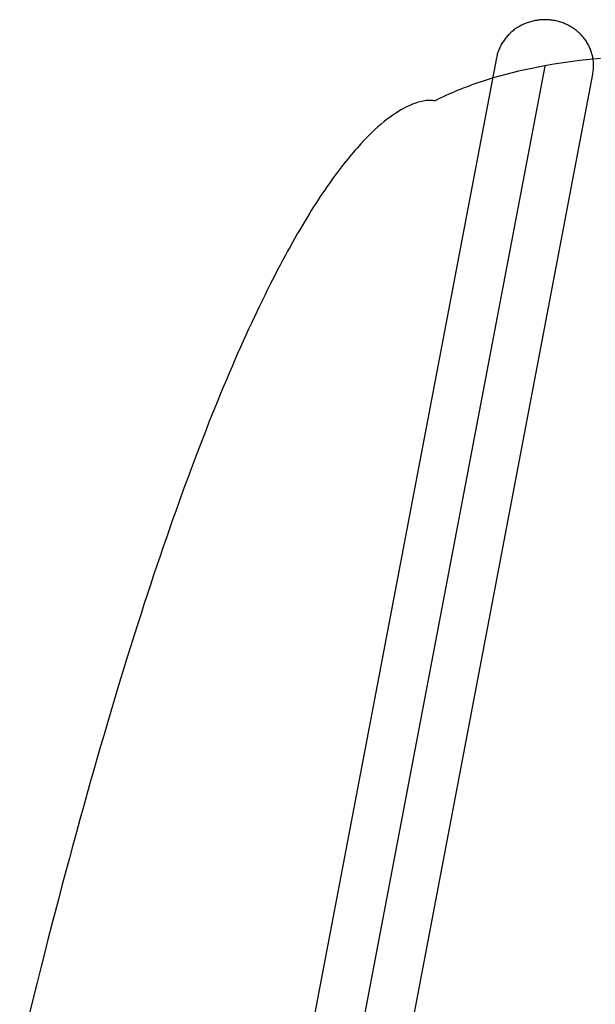
# Model space of a CAD drawing. Extents: x 20 to 2084, y 20 to 2009.
# Drawn here: x 1718 to 1763, y 1931 to 2009 of the extents above; entities that cross this region are included whole.
import ezdxf

# ---------------------------------------------------------------- set-up
doc = ezdxf.new("R2010")
doc.units = 0
doc.layers.get('0').update_dxf_attribs({"color": 3, "linetype": 'CONTINUOUS'})
doc.layers.add('CSLAYER3', color=3, linetype='CONTINUOUS')

# ---------------------------------------------------------------- blocks, each defined once
blk = doc.blocks.new('BLKF015')
at = {"layer": 'CSLAYER3', "color": 7, "linetype": 'CONTINUOUS'}
for p, q in [((1757.122137, 2007.928357), (1757.046464, 2007.877474)), ((1757.199069, 2007.977525), (1757.122137, 2007.928357)), ((1757.277223, 2008.024954), (1757.199069, 2007.977525)), ((1757.356565, 2008.070623), (1757.277223, 2008.024954)), ((1757.43706, 2008.114506), (1757.356565, 2008.070623)), ((1757.518671, 2008.156583), (1757.43706, 2008.114506)), ((1757.601363, 2008.196829), (1757.518671, 2008.156583)), ((1757.685101, 2008.235223), (1757.601363, 2008.196829)), ((1757.769849, 2008.27174), (1757.685101, 2008.235223)), ((1757.855573, 2008.306358), (1757.769849, 2008.27174)), ((1757.942235, 2008.339054), (1757.855573, 2008.306358)), ((1758.029802, 2008.369805), (1757.942235, 2008.339054)), ((1758.118237, 2008.398588), (1758.029802, 2008.369805)), ((1758.207505, 2008.42538), (1758.118237, 2008.398588)), ((1758.297571, 2008.450158), (1758.207505, 2008.42538)), ((1758.388399, 2008.472899), (1758.297571, 2008.450158)), ((1758.479953, 2008.49358), (1758.388399, 2008.472899)), ((1758.572199, 2008.512178), (1758.479953, 2008.49358)), ((1758.6651, 2008.528671), (1758.572199, 2008.512178)), ((1758.758622, 2008.543034), (1758.6651, 2008.528671)), ((1758.852729, 2008.555246), (1758.758622, 2008.543034)), ((1758.947385, 2008.565283), (1758.852729, 2008.555246)), ((1759.042555, 2008.573123), (1758.947385, 2008.565283)), ((1759.138203, 2008.578741), (1759.042555, 2008.573123)), ((1759.234294, 2008.582116), (1759.138203, 2008.578741)), ((1759.330793, 2008.583225), (1759.234294, 2008.582116)), ((1759.427664, 2008.582044), (1759.330793, 2008.583225)), ((1759.524872, 2008.57855), (1759.427664, 2008.582044)), ((1759.622381, 2008.57272), (1759.524872, 2008.57855)), ((1759.720155, 2008.564533), (1759.622381, 2008.57272)), ((1759.81816, 2008.553963), (1759.720155, 2008.564533)), ((1759.91636, 2008.54099), (1759.81816, 2008.553963)), ((1760.014719, 2008.525588), (1759.91636, 2008.54099)), ((1760.113589, 2008.50783), (1760.014719, 2008.525588)), ((1760.211349, 2008.487831), (1760.113589, 2008.50783)), ((1760.307974, 2008.465625), (1760.211349, 2008.487831)), ((1760.403441, 2008.441247), (1760.307974, 2008.465625)), ((1760.497726, 2008.41473), (1760.403441, 2008.441247)), ((1760.590806, 2008.386107), (1760.497726, 2008.41473)), ((1760.682657, 2008.355412), (1760.590806, 2008.386107)), ((1760.773255, 2008.32268), (1760.682657, 2008.355412)), ((1760.862577, 2008.287943), (1760.773255, 2008.32268)), ((1760.950598, 2008.251235), (1760.862577, 2008.287943)), ((1761.037297, 2008.21259), (1760.950598, 2008.251235)), ((1761.122648, 2008.172042), (1761.037297, 2008.21259)), ((1761.206628, 2008.129625), (1761.122648, 2008.172042)), ((1761.289214, 2008.085371), (1761.206628, 2008.129625)), ((1761.370381, 2008.039315), (1761.289214, 2008.085371)), ((1761.450107, 2007.991491), (1761.370381, 2008.039315)), ((1761.528368, 2007.941932), (1761.450107, 2007.991491)), ((1761.605139, 2007.890671), (1761.528368, 2007.941932)), ((1756.249461, 2007.141443), (1756.193375, 2007.070351)), ((1756.307266, 2007.211119), (1756.249461, 2007.141443)), ((1756.366754, 2007.279354), (1756.307266, 2007.211119)), ((1756.427892, 2007.346127), (1756.366754, 2007.279354)), ((1756.490643, 2007.411415), (1756.427892, 2007.346127)), ((1756.554971, 2007.475193), (1756.490643, 2007.411415)), ((1756.620841, 2007.537441), (1756.554971, 2007.475193)), ((1756.688219, 2007.598133), (1756.620841, 2007.537441)), ((1756.757067, 2007.657248), (1756.688219, 2007.598133)), ((1756.827351, 2007.714763), (1756.757067, 2007.657248)), ((1756.899036, 2007.770654), (1756.827351, 2007.714763)), ((1756.972085, 2007.824899), (1756.899036, 2007.770654)), ((1757.046464, 2007.877474), (1756.972085, 2007.824899)), ((1761.680398, 2007.837743), (1761.605139, 2007.890671)), ((1761.75412, 2007.783182), (1761.680398, 2007.837743)), ((1761.826283, 2007.72702), (1761.75412, 2007.783182)), ((1761.896862, 2007.669292), (1761.826283, 2007.72702)), ((1761.965834, 2007.610031), (1761.896862, 2007.669292)), ((1762.033175, 2007.549271), (1761.965834, 2007.610031)), ((1762.098861, 2007.487046), (1762.033175, 2007.549271)), ((1762.16287, 2007.423389), (1762.098861, 2007.487046)), ((1762.225176, 2007.358334), (1762.16287, 2007.423389)), ((1762.285758, 2007.291915), (1762.225176, 2007.358334)), ((1762.34459, 2007.224166), (1762.285758, 2007.291915)), ((1762.40165, 2007.155119), (1762.34459, 2007.224166)), ((1762.456913, 2007.084809), (1762.40165, 2007.155119)), ((1755.771833, 2006.370561), (1755.734892, 2006.286565)), ((1755.810847, 2006.453369), (1755.771833, 2006.370561)), ((1755.851901, 2006.534968), (1755.810847, 2006.453369)), ((1755.894957, 2006.615334), (1755.851901, 2006.534968)), ((1755.939981, 2006.694444), (1755.894957, 2006.615334)), ((1755.986937, 2006.772275), (1755.939981, 2006.694444)), ((1756.03579, 2006.848804), (1755.986937, 2006.772275)), ((1756.086504, 2006.924009), (1756.03579, 2006.848804)), ((1756.139045, 2006.997865), (1756.086504, 2006.924009)), ((1756.193375, 2007.070351), (1756.139045, 2006.997865)), ((1762.510357, 2007.01327), (1762.456913, 2007.084809)), ((1762.561957, 2006.940535), (1762.510357, 2007.01327)), ((1762.611689, 2006.866638), (1762.561957, 2006.940535)), ((1762.659531, 2006.791613), (1762.611689, 2006.866638)), ((1762.705459, 2006.715492), (1762.659531, 2006.791613)), ((1762.749448, 2006.638311), (1762.705459, 2006.715492)), ((1762.791476, 2006.560102), (1762.749448, 2006.638311)), ((1762.831518, 2006.4809), (1762.791476, 2006.560102)), ((1762.869552, 2006.400738), (1762.831518, 2006.4809)), ((1762.905553, 2006.319649), (1762.869552, 2006.400738)), ((1755.518288, 2005.574622), (1683.333311, 1626.172965)), ((1755.53736, 2005.667287), (1755.518288, 2005.574622)), ((1755.558789, 2005.758948), (1755.53736, 2005.667287)), ((1755.582541, 2005.849584), (1755.558789, 2005.758948)), ((1755.608579, 2005.93917), (1755.582541, 2005.849584)), ((1755.636869, 2006.027685), (1755.608579, 2005.93917)), ((1755.667375, 2006.115104), (1755.636869, 2006.027685)), ((1755.700061, 2006.201405), (1755.667375, 2006.115104)), ((1755.734892, 2006.286565), (1755.700061, 2006.201405)), ((1762.939497, 2006.237668), (1762.905553, 2006.319649)), ((1762.971362, 2006.154828), (1762.939497, 2006.237668)), ((1763.001123, 2006.071163), (1762.971362, 2006.154828)), ((1763.028757, 2005.986706), (1763.001123, 2006.071163)), ((1763.05424, 2005.901491), (1763.028757, 2005.986706)), ((1763.077548, 2005.815552), (1763.05424, 2005.901491)), ((1763.098659, 2005.728923), (1763.077548, 2005.815552)), ((1763.117548, 2005.641637), (1763.098659, 2005.728923)), ((1763.134192, 2005.553728), (1763.117548, 2005.641637)), ((1759.322562, 2004.921449), (1687.158945, 1625.526531)), ((1758.819313, 2004.848914), (1758.296208, 2004.744226)), ((1759.347285, 2004.947452), (1758.819313, 2004.848914)), ((1759.880049, 2005.039908), (1759.347285, 2004.947452)), ((1760.417529, 2005.126352), (1759.880049, 2005.039908)), ((1760.959648, 2005.206853), (1760.417529, 2005.126352)), ((1761.506331, 2005.281479), (1760.959648, 2005.206853)), ((1762.057502, 2005.3503), (1761.506331, 2005.281479)), ((1762.613084, 2005.413384), (1762.057502, 2005.3503)), ((1763.173002, 2005.470801), (1762.613084, 2005.413384)), ((1763.148566, 2005.46523), (1763.134192, 2005.553728)), ((1763.160648, 2005.376175), (1763.148566, 2005.46523)), ((1763.170414, 2005.286599), (1763.160648, 2005.376175)), ((1763.17784, 2005.196535), (1763.170414, 2005.286599)), ((1763.737179, 2005.522619), (1763.173002, 2005.470801)), ((1763.182902, 2005.106016), (1763.17784, 2005.196535)), ((1763.179044, 2004.740067), (1763.183672, 2004.832068)), ((1763.185577, 2005.015076), (1763.182902, 2005.106016)), ((1763.183672, 2004.832068), (1763.185842, 2004.923749)), ((1763.185842, 2004.923749), (1763.185577, 2005.015076)), ((1690.975949, 1624.87489), (1763.118206, 2004.276445)), ((1755.756357, 2004.126119), (1755.264054, 2003.983082)), ((1756.253984, 2004.262593), (1755.756357, 2004.126119)), ((1756.756859, 2004.392571), (1756.253984, 2004.262593)), ((1757.264905, 2004.516123), (1756.756859, 2004.392571)), ((1757.778047, 2004.633319), (1757.264905, 2004.516123)), ((1758.296208, 2004.744226), (1757.778047, 2004.633319)), ((1763.118206, 2004.276445), (1763.135478, 2004.36954)), ((1763.135478, 2004.36954), (1763.150175, 2004.462483)), ((1763.150175, 2004.462483), (1763.162319, 2004.555241)), ((1763.162319, 2004.555241), (1763.171934, 2004.64778)), ((1763.171934, 2004.64778), (1763.179044, 2004.740067)), ((1753.116605, 2003.256339), (1752.88505, 2003.167026)), ((1753.349596, 2003.343917), (1753.116605, 2003.256339)), ((1753.584012, 2003.429767), (1753.349596, 2003.343917)), ((1753.819845, 2003.513899), (1753.584012, 2003.429767)), ((1754.057085, 2003.59632), (1753.819845, 2003.513899)), ((1754.295722, 2003.677041), (1754.057085, 2003.59632)), ((1754.535747, 2003.756069), (1754.295722, 2003.677041)), ((1754.77715, 2003.833413), (1754.535747, 2003.756069)), ((1755.264054, 2003.983082), (1754.77715, 2003.833413)), ((1751.305153, 2002.492509), (1751.085423, 2002.389)), ((1751.526394, 2002.594214), (1751.305153, 2002.492509)), ((1751.749138, 2002.694123), (1751.526394, 2002.594214)), ((1751.973374, 2002.792244), (1751.749138, 2002.694123)), ((1752.199092, 2002.888586), (1751.973374, 2002.792244)), ((1752.426284, 2002.983158), (1752.199092, 2002.888586)), ((1752.65494, 2003.075969), (1752.426284, 2002.983158)), ((1752.88505, 2003.167026), (1752.65494, 2003.075969)), ((1748.54542, 2001.763872), (1748.363154, 2001.674778)), ((1748.720488, 2001.843031), (1748.54542, 2001.763872)), ((1748.888309, 2001.912802), (1748.720488, 2001.843031)), ((1749.048834, 2001.973731), (1748.888309, 2001.912802)), ((1749.202012, 2002.026364), (1749.048834, 2001.973731)), ((1749.347794, 2002.071247), (1749.202012, 2002.026364)), ((1749.48613, 2002.108926), (1749.347794, 2002.071247)), ((1749.616971, 2002.139948), (1749.48613, 2002.108926)), ((1749.740267, 2002.164859), (1749.616971, 2002.139948)), ((1749.855968, 2002.184204), (1749.740267, 2002.164859)), ((1749.964025, 2002.19853), (1749.855968, 2002.184204)), ((1750.064388, 2002.208384), (1749.964025, 2002.19853)), ((1750.157007, 2002.21431), (1750.064388, 2002.208384)), ((1750.241833, 2002.216856), (1750.157007, 2002.21431)), ((1750.318816, 2002.216568), (1750.241833, 2002.216856)), ((1750.387906, 2002.213991), (1750.318816, 2002.216568)), ((1750.50221, 2002.204157), (1750.387906, 2002.213991)), ((1750.584348, 2002.191723), (1750.50221, 2002.204157)), ((1750.650535, 2002.176533), (1750.584348, 2002.191723)), ((1750.867214, 2002.283677), (1750.650535, 2002.176533)), ((1751.085423, 2002.389), (1750.867214, 2002.283677)), ((1747.345603, 2001.061179), (1747.121196, 2000.90101)), ((1747.563111, 2001.208137), (1747.345603, 2001.061179)), ((1747.77367, 2001.342429), (1747.563111, 2001.208137)), ((1747.977229, 2001.464603), (1747.77367, 2001.342429)), ((1748.173741, 2001.575204), (1747.977229, 2001.464603)), ((1748.363154, 2001.674778), (1748.173741, 2001.575204)), ((1746.407074, 2000.335774), (1746.155565, 2000.117299)), ((1746.651882, 2000.538854), (1746.407074, 2000.335774)), ((1746.889939, 2000.727084), (1746.651882, 2000.538854)), ((1747.121196, 2000.90101), (1746.889939, 2000.727084)), ((1745.361331, 1999.364035), (1745.083516, 1999.078515)), ((1745.632644, 1999.631975), (1745.361331, 1999.364035)), ((1745.897406, 1999.882881), (1745.632644, 1999.631975)), ((1746.155565, 2000.117299), (1745.897406, 1999.882881)), ((1744.799248, 1998.774868), (1744.508578, 1998.452549)), ((1745.083516, 1999.078515), (1744.799248, 1998.774868)), ((1744.060675, 1997.932863), (1743.908227, 1997.749707)), ((1744.211554, 1998.11101), (1744.060675, 1997.932863)), ((1744.360857, 1998.284216), (1744.211554, 1998.11101)), ((1744.508578, 1998.452549), (1744.360857, 1998.284216)), ((1743.441525, 1997.169497), (1743.28286, 1996.96562)), ((1743.598645, 1997.368092), (1743.441525, 1997.169497)), ((1743.754215, 1997.561472), (1743.598645, 1997.368092)), ((1743.908227, 1997.749707), (1743.754215, 1997.561472)), ((1742.797657, 1996.32161), (1742.632875, 1996.09592)), ((1742.96092, 1996.541745), (1742.797657, 1996.32161)), ((1743.122656, 1996.756392), (1742.96092, 1996.541745)), ((1743.28286, 1996.96562), (1743.122656, 1996.756392)), ((1742.298774, 1995.627599), (1742.129469, 1995.384832)), ((1742.466578, 1995.864605), (1742.298774, 1995.627599)), ((1742.632875, 1996.09592), (1742.466578, 1995.864605)), ((1741.786379, 1994.881744), (1741.612607, 1994.621286)), ((1741.958669, 1995.136236), (1741.786379, 1994.881744)), ((1742.129469, 1995.384832), (1741.958669, 1995.136236)), ((1741.260639, 1994.082201), (1741.082455, 1993.803437)), ((1741.437358, 1994.354794), (1741.260639, 1994.082201)), ((1741.612607, 1994.621286), (1741.437358, 1994.354794)), ((1740.721721, 1993.227127), (1740.539182, 1992.929444)), ((1740.902814, 1993.518436), (1740.721721, 1993.227127)), ((1741.082455, 1993.803437), (1740.902814, 1993.518436)), ((1740.355204, 1992.625318), (1740.169793, 1992.31468)), ((1740.539182, 1992.929444), (1740.355204, 1992.625318)), ((1739.794697, 1991.673597), (1739.605023, 1991.343015)), ((1739.982955, 1991.997462), (1739.794697, 1991.673597)), ((1740.169793, 1992.31468), (1739.982955, 1991.997462)), ((1739.413942, 1991.005649), (1739.221458, 1990.66143)), ((1739.605023, 1991.343015), (1739.413942, 1991.005649)), ((1739.027579, 1990.31029), (1738.83231, 1989.952161)), ((1739.221458, 1990.66143), (1739.027579, 1990.31029)), ((1738.635657, 1989.586974), (1738.437628, 1989.214661)), ((1738.83231, 1989.952161), (1738.635657, 1989.586974)), ((1738.238227, 1988.835154), (1738.037461, 1988.448385)), ((1738.437628, 1989.214661), (1738.238227, 1988.835154)), ((1737.835337, 1988.054285), (1737.63186, 1987.652787)), ((1738.037461, 1988.448385), (1737.835337, 1988.054285)), ((1737.427037, 1987.243821), (1737.220874, 1986.827319)), ((1737.63186, 1987.652787), (1737.427037, 1987.243821)), ((1737.013377, 1986.403214), (1736.804553, 1985.971437)), ((1737.220874, 1986.827319), (1737.013377, 1986.403214)), ((1736.594407, 1985.53192), (1736.382946, 1985.084594)), ((1736.804553, 1985.971437), (1736.594407, 1985.53192)), ((1736.170176, 1984.629392), (1735.956104, 1984.166244)), ((1736.382946, 1985.084594), (1736.170176, 1984.629392)), ((1735.956104, 1984.166244), (1735.740734, 1983.695083)), ((1735.524075, 1983.215841), (1735.306131, 1982.728448)), ((1735.740734, 1983.695083), (1735.524075, 1983.215841)), ((1735.306131, 1982.728448), (1735.086909, 1982.232838)), ((1734.866416, 1981.728941), (1734.644657, 1981.216689)), ((1735.086909, 1982.232838), (1734.866416, 1981.728941)), ((1734.644657, 1981.216689), (1734.421639, 1980.696015)), ((1734.197368, 1980.166849), (1733.971849, 1979.629124)), ((1734.421639, 1980.696015), (1734.197368, 1980.166849)), ((1733.971849, 1979.629124), (1733.745091, 1979.082771)), ((1733.517097, 1978.527722), (1733.287875, 1977.963909)), ((1733.745091, 1979.082771), (1733.517097, 1978.527722)), ((1733.287875, 1977.963909), (1733.057432, 1977.391263)), ((1733.057432, 1977.391263), (1732.825772, 1976.809717)), ((1732.592903, 1976.219201), (1732.35883, 1975.619648)), ((1732.825772, 1976.809717), (1732.592903, 1976.219201)), ((1732.35883, 1975.619648), (1732.12356, 1975.010989)), ((1732.12356, 1975.010989), (1731.887099, 1974.393157)), ((1731.649453, 1973.766082), (1731.410629, 1973.129697)), ((1731.887099, 1974.393157), (1731.649453, 1973.766082)), ((1731.410629, 1973.129697), (1731.170632, 1972.483934)), ((1731.170632, 1972.483934), (1730.929469, 1971.828723)), ((1730.929469, 1971.828723), (1730.687146, 1971.163997)), ((1730.687146, 1971.163997), (1730.443669, 1970.489688)), ((1730.443669, 1970.489688), (1730.199045, 1969.805727)), ((1729.953279, 1969.112046), (1729.706378, 1968.408576)), ((1730.199045, 1969.805727), (1729.953279, 1969.112046)), ((1729.706378, 1968.408576), (1729.458348, 1967.69525)), ((1729.458348, 1967.69525), (1729.209196, 1966.971999)), ((1729.209196, 1966.971999), (1728.958926, 1966.238755)), ((1728.958926, 1966.238755), (1728.707547, 1965.49545)), ((1728.707547, 1965.49545), (1728.455063, 1964.742015)), ((1728.455063, 1964.742015), (1728.201482, 1963.978382)), ((1728.201482, 1963.978382), (1727.946808, 1963.204483)), ((1727.946808, 1963.204483), (1727.691049, 1962.42025)), ((1727.691049, 1962.42025), (1727.434211, 1961.625613)), ((1727.434211, 1961.625613), (1727.1763, 1960.820506)), ((1727.1763, 1960.820506), (1726.917322, 1960.00486)), ((1726.917322, 1960.00486), (1726.657283, 1959.178606)), ((1726.657283, 1959.178606), (1726.39619, 1958.341676)), ((1726.39619, 1958.341676), (1726.134048, 1957.494003)), ((1726.134048, 1957.494003), (1725.870865, 1956.635517)), ((1725.870865, 1956.635517), (1725.606646, 1955.76615)), ((1725.606646, 1955.76615), (1725.341396, 1954.885834)), ((1725.341396, 1954.885834), (1725.075124, 1953.994502)), ((1725.075124, 1953.994502), (1724.807834, 1953.092084)), ((1724.807834, 1953.092084), (1724.539534, 1952.178512)), ((1724.539534, 1952.178512), (1724.270228, 1951.253718)), ((1724.270228, 1951.253718), (1723.999924, 1950.317635)), ((1723.999924, 1950.317635), (1723.728627, 1949.370192)), ((1723.728627, 1949.370192), (1723.456345, 1948.411323)), ((1723.456345, 1948.411323), (1723.183082, 1947.440959)), ((1723.183082, 1947.440959), (1722.908845, 1946.459032)), ((1722.908845, 1946.459032), (1722.633641, 1945.465473)), ((1722.633641, 1945.465473), (1722.357476, 1944.460215)), ((1722.357476, 1944.460215), (1722.080355, 1943.443188)), ((1722.080355, 1943.443188), (1721.802286, 1942.414325)), ((1721.802286, 1942.414325), (1721.523273, 1941.373557)), ((1721.523273, 1941.373557), (1721.243325, 1940.320817)), ((1721.243325, 1940.320817), (1720.962445, 1939.256035)), ((1720.962445, 1939.256035), (1720.680642, 1938.179144)), ((1720.680642, 1938.179144), (1720.397921, 1937.090075)), ((1720.397921, 1937.090075), (1720.114288, 1935.988761)), ((1720.114288, 1935.988761), (1719.82975, 1934.875132)), ((1719.82975, 1934.875132), (1719.544312, 1933.74912)), ((1719.544312, 1933.74912), (1719.257982, 1932.610658)), ((1719.257982, 1932.610658), (1718.970764, 1931.459677)), ((1718.970764, 1931.459677), (1718.682666, 1930.296109))]:
    blk.add_line(p, q, dxfattribs=at)
at = {"layer": 'CSLAYER3', "color": 3, "linetype": 'CONTINUOUS'}
for p, q in [((1757.122137, 2007.928357), (1757.046464, 2007.877474)), ((1757.122137, 2007.928357), (1757.046464, 2007.877474)), ((1757.199069, 2007.977525), (1757.122137, 2007.928357)), ((1757.199069, 2007.977525), (1757.122137, 2007.928357)), ((1757.277223, 2008.024954), (1757.199069, 2007.977525)), ((1757.277223, 2008.024954), (1757.199069, 2007.977525)), ((1757.356565, 2008.070623), (1757.277223, 2008.024954)), ((1757.356565, 2008.070623), (1757.277223, 2008.024954)), ((1757.43706, 2008.114506), (1757.356565, 2008.070623)), ((1757.43706, 2008.114506), (1757.356565, 2008.070623)), ((1757.518671, 2008.156583), (1757.43706, 2008.114506)), ((1757.518671, 2008.156583), (1757.43706, 2008.114506)), ((1757.601363, 2008.196829), (1757.518671, 2008.156583)), ((1757.601363, 2008.196829), (1757.518671, 2008.156583)), ((1757.685101, 2008.235223), (1757.601363, 2008.196829)), ((1757.685101, 2008.235223), (1757.601363, 2008.196829)), ((1757.769849, 2008.27174), (1757.685101, 2008.235223)), ((1757.769849, 2008.27174), (1757.685101, 2008.235223)), ((1757.855573, 2008.306358), (1757.769849, 2008.27174)), ((1757.855573, 2008.306358), (1757.769849, 2008.27174)), ((1757.942235, 2008.339054), (1757.855573, 2008.306358)), ((1757.942235, 2008.339054), (1757.855573, 2008.306358)), ((1758.029802, 2008.369805), (1757.942235, 2008.339054)), ((1758.029802, 2008.369805), (1757.942235, 2008.339054)), ((1758.118237, 2008.398588), (1758.029802, 2008.369805)), ((1758.118237, 2008.398588), (1758.029802, 2008.369805)), ((1758.207505, 2008.42538), (1758.118237, 2008.398588)), ((1758.207505, 2008.42538), (1758.118237, 2008.398588)), ((1758.297571, 2008.450158), (1758.207505, 2008.42538)), ((1758.297571, 2008.450158), (1758.207505, 2008.42538)), ((1758.388399, 2008.472899), (1758.297571, 2008.450158)), ((1758.388399, 2008.472899), (1758.297571, 2008.450158)), ((1758.479953, 2008.49358), (1758.388399, 2008.472899)), ((1758.479953, 2008.49358), (1758.388399, 2008.472899)), ((1758.572199, 2008.512178), (1758.479953, 2008.49358)), ((1758.572199, 2008.512178), (1758.479953, 2008.49358)), ((1758.6651, 2008.528671), (1758.572199, 2008.512178)), ((1758.6651, 2008.528671), (1758.572199, 2008.512178)), ((1758.758622, 2008.543034), (1758.6651, 2008.528671)), ((1758.758622, 2008.543034), (1758.6651, 2008.528671)), ((1758.852729, 2008.555246), (1758.758622, 2008.543034)), ((1758.852729, 2008.555246), (1758.758622, 2008.543034)), ((1758.947385, 2008.565283), (1758.852729, 2008.555246)), ((1758.947385, 2008.565283), (1758.852729, 2008.555246)), ((1759.042555, 2008.573123), (1758.947385, 2008.565283)), ((1759.042555, 2008.573123), (1758.947385, 2008.565283)), ((1759.138203, 2008.578741), (1759.042555, 2008.573123)), ((1759.138203, 2008.578741), (1759.042555, 2008.573123)), ((1759.234294, 2008.582116), (1759.138203, 2008.578741)), ((1759.234294, 2008.582116), (1759.138203, 2008.578741)), ((1759.330793, 2008.583225), (1759.234294, 2008.582116)), ((1759.330793, 2008.583225), (1759.234294, 2008.582116)), ((1759.427664, 2008.582044), (1759.330793, 2008.583225)), ((1759.427664, 2008.582044), (1759.330793, 2008.583225)), ((1759.524872, 2008.57855), (1759.427664, 2008.582044)), ((1759.524872, 2008.57855), (1759.427664, 2008.582044)), ((1759.622381, 2008.57272), (1759.524872, 2008.57855)), ((1759.622381, 2008.57272), (1759.524872, 2008.57855)), ((1759.720155, 2008.564533), (1759.622381, 2008.57272)), ((1759.720155, 2008.564533), (1759.622381, 2008.57272)), ((1759.81816, 2008.553963), (1759.720155, 2008.564533)), ((1759.81816, 2008.553963), (1759.720155, 2008.564533)), ((1759.91636, 2008.54099), (1759.81816, 2008.553963)), ((1759.91636, 2008.54099), (1759.81816, 2008.553963)), ((1760.014719, 2008.525588), (1759.91636, 2008.54099)), ((1760.014719, 2008.525588), (1759.91636, 2008.54099)), ((1760.113589, 2008.50783), (1760.014719, 2008.525588)), ((1760.113589, 2008.50783), (1760.014719, 2008.525588)), ((1760.211349, 2008.487831), (1760.113589, 2008.50783)), ((1760.211349, 2008.487831), (1760.113589, 2008.50783)), ((1760.307974, 2008.465625), (1760.211349, 2008.487831)), ((1760.307974, 2008.465625), (1760.211349, 2008.487831)), ((1760.403441, 2008.441247), (1760.307974, 2008.465625)), ((1760.403441, 2008.441247), (1760.307974, 2008.465625)), ((1760.497726, 2008.41473), (1760.403441, 2008.441247)), ((1760.497726, 2008.41473), (1760.403441, 2008.441247)), ((1760.590806, 2008.386107), (1760.497726, 2008.41473)), ((1760.590806, 2008.386107), (1760.497726, 2008.41473)), ((1760.682657, 2008.355412), (1760.590806, 2008.386107)), ((1760.682657, 2008.355412), (1760.590806, 2008.386107)), ((1760.773255, 2008.32268), (1760.682657, 2008.355412)), ((1760.773255, 2008.32268), (1760.682657, 2008.355412)), ((1760.862577, 2008.287943), (1760.773255, 2008.32268)), ((1760.862577, 2008.287943), (1760.773255, 2008.32268)), ((1760.950598, 2008.251235), (1760.862577, 2008.287943)), ((1760.950598, 2008.251235), (1760.862577, 2008.287943)), ((1761.037297, 2008.21259), (1760.950598, 2008.251235)), ((1761.037297, 2008.21259), (1760.950598, 2008.251235)), ((1761.122648, 2008.172042), (1761.037297, 2008.21259)), ((1761.122648, 2008.172042), (1761.037297, 2008.21259)), ((1761.206628, 2008.129625), (1761.122648, 2008.172042)), ((1761.206628, 2008.129625), (1761.122648, 2008.172042)), ((1761.289214, 2008.085371), (1761.206628, 2008.129625)), ((1761.289214, 2008.085371), (1761.206628, 2008.129625)), ((1761.370381, 2008.039315), (1761.289214, 2008.085371)), ((1761.370381, 2008.039315), (1761.289214, 2008.085371)), ((1761.450107, 2007.991491), (1761.370381, 2008.039315)), ((1761.450107, 2007.991491), (1761.370381, 2008.039315)), ((1761.528368, 2007.941932), (1761.450107, 2007.991491)), ((1761.528368, 2007.941932), (1761.450107, 2007.991491)), ((1761.605139, 2007.890671), (1761.528368, 2007.941932)), ((1761.605139, 2007.890671), (1761.528368, 2007.941932)), ((1756.249461, 2007.141443), (1756.193375, 2007.070351)), ((1756.249461, 2007.141443), (1756.193375, 2007.070351)), ((1756.307266, 2007.211119), (1756.249461, 2007.141443)), ((1756.307266, 2007.211119), (1756.249461, 2007.141443)), ((1756.366755, 2007.279354), (1756.307266, 2007.211119)), ((1756.366754, 2007.279354), (1756.307266, 2007.211119)), ((1756.427892, 2007.346127), (1756.366754, 2007.279354)), ((1756.427892, 2007.346127), (1756.366755, 2007.279354)), ((1756.490643, 2007.411415), (1756.427892, 2007.346127)), ((1756.490643, 2007.411415), (1756.427892, 2007.346127)), ((1756.554971, 2007.475193), (1756.490643, 2007.411415)), ((1756.554971, 2007.475193), (1756.490643, 2007.411415)), ((1756.620841, 2007.537441), (1756.554971, 2007.475193)), ((1756.620841, 2007.537441), (1756.554971, 2007.475193)), ((1756.688219, 2007.598133), (1756.620841, 2007.537441)), ((1756.688219, 2007.598133), (1756.620841, 2007.537441)), ((1756.757067, 2007.657248), (1756.688219, 2007.598133)), ((1756.757067, 2007.657248), (1756.688219, 2007.598133)), ((1756.827351, 2007.714763), (1756.757067, 2007.657248)), ((1756.827351, 2007.714763), (1756.757067, 2007.657248)), ((1756.899036, 2007.770654), (1756.827351, 2007.714763)), ((1756.899036, 2007.770654), (1756.827351, 2007.714763)), ((1756.972085, 2007.824899), (1756.899036, 2007.770654)), ((1756.972085, 2007.824899), (1756.899036, 2007.770654)), ((1757.046464, 2007.877474), (1756.972085, 2007.824899)), ((1757.046464, 2007.877474), (1756.972085, 2007.824899)), ((1761.680398, 2007.837743), (1761.605139, 2007.890671)), ((1761.680398, 2007.837743), (1761.605139, 2007.890671)), ((1761.75412, 2007.783182), (1761.680398, 2007.837743)), ((1761.75412, 2007.783182), (1761.680398, 2007.837743)), ((1761.826283, 2007.72702), (1761.75412, 2007.783182)), ((1761.826283, 2007.72702), (1761.75412, 2007.783182)), ((1761.896862, 2007.669292), (1761.826283, 2007.72702)), ((1761.896862, 2007.669292), (1761.826283, 2007.72702)), ((1761.965834, 2007.610031), (1761.896862, 2007.669292)), ((1761.965834, 2007.610031), (1761.896862, 2007.669292)), ((1762.033175, 2007.549271), (1761.965834, 2007.610031)), ((1762.033175, 2007.549271), (1761.965834, 2007.610031)), ((1762.098861, 2007.487046), (1762.033175, 2007.549271)), ((1762.098861, 2007.487046), (1762.033175, 2007.549271)), ((1762.16287, 2007.423389), (1762.098861, 2007.487046)), ((1762.16287, 2007.423389), (1762.098861, 2007.487046)), ((1762.225176, 2007.358334), (1762.16287, 2007.423389)), ((1762.225176, 2007.358334), (1762.16287, 2007.423389)), ((1762.285758, 2007.291915), (1762.225176, 2007.358334)), ((1762.285758, 2007.291915), (1762.225176, 2007.358334)), ((1762.34459, 2007.224166), (1762.285758, 2007.291915)), ((1762.34459, 2007.224166), (1762.285758, 2007.291915)), ((1762.40165, 2007.155119), (1762.34459, 2007.224166)), ((1762.40165, 2007.155119), (1762.34459, 2007.224166)), ((1762.456913, 2007.084809), (1762.40165, 2007.155119)), ((1762.456913, 2007.084809), (1762.40165, 2007.155119)), ((1755.771833, 2006.370561), (1755.734892, 2006.286565)), ((1755.771833, 2006.370561), (1755.734892, 2006.286565)), ((1755.810847, 2006.453369), (1755.771833, 2006.370561)), ((1755.810847, 2006.453369), (1755.771833, 2006.370561)), ((1755.851901, 2006.534968), (1755.810847, 2006.453369)), ((1755.851901, 2006.534968), (1755.810847, 2006.453369)), ((1755.894957, 2006.615334), (1755.851901, 2006.534968)), ((1755.894957, 2006.615334), (1755.851901, 2006.534968)), ((1755.939981, 2006.694444), (1755.894957, 2006.615334)), ((1755.939981, 2006.694444), (1755.894957, 2006.615334)), ((1755.986937, 2006.772275), (1755.939981, 2006.694444)), ((1755.986937, 2006.772275), (1755.939981, 2006.694444)), ((1756.03579, 2006.848804), (1755.986937, 2006.772275)), ((1756.03579, 2006.848804), (1755.986937, 2006.772275)), ((1756.086504, 2006.924009), (1756.03579, 2006.848804)), ((1756.086504, 2006.924009), (1756.03579, 2006.848804)), ((1756.139045, 2006.997865), (1756.086504, 2006.924009)), ((1756.139045, 2006.997865), (1756.086504, 2006.924009)), ((1756.193375, 2007.070351), (1756.139045, 2006.997865)), ((1756.193375, 2007.070351), (1756.139045, 2006.997865)), ((1762.510357, 2007.01327), (1762.456913, 2007.084809)), ((1762.510357, 2007.01327), (1762.456913, 2007.084809)), ((1762.561957, 2006.940535), (1762.510357, 2007.01327)), ((1762.561957, 2006.940535), (1762.510357, 2007.01327)), ((1762.611689, 2006.866638), (1762.561957, 2006.940535)), ((1762.611689, 2006.866638), (1762.561957, 2006.940535)), ((1762.659531, 2006.791613), (1762.611689, 2006.866638)), ((1762.659531, 2006.791613), (1762.611689, 2006.866638)), ((1762.705459, 2006.715492), (1762.659531, 2006.791613)), ((1762.705459, 2006.715492), (1762.659531, 2006.791613)), ((1762.749448, 2006.638311), (1762.705459, 2006.715492)), ((1762.749448, 2006.638311), (1762.705459, 2006.715492)), ((1762.791476, 2006.560102), (1762.749448, 2006.638311)), ((1762.791476, 2006.560102), (1762.749448, 2006.638311)), ((1762.831518, 2006.4809), (1762.791476, 2006.560102)), ((1762.831518, 2006.4809), (1762.791476, 2006.560102)), ((1762.869552, 2006.400738), (1762.831518, 2006.4809)), ((1762.869552, 2006.400738), (1762.831518, 2006.4809)), ((1762.905553, 2006.319649), (1762.869552, 2006.400738)), ((1762.905553, 2006.319649), (1762.869552, 2006.400738)), ((1755.518288, 2005.574622), (1683.333311, 1626.172965)), ((1755.518288, 2005.574622), (1683.333311, 1626.172965)), ((1755.53736, 2005.667287), (1755.518288, 2005.574622)), ((1755.53736, 2005.667287), (1755.518288, 2005.574622)), ((1755.518288, 2005.574622), (1755.518288, 2005.574622)), ((1755.558789, 2005.758949), (1755.53736, 2005.667287)), ((1755.558789, 2005.758948), (1755.53736, 2005.667287)), ((1755.582541, 2005.849584), (1755.558789, 2005.758949)), ((1755.582541, 2005.849584), (1755.558789, 2005.758948)), ((1755.608579, 2005.93917), (1755.582541, 2005.849584)), ((1755.608579, 2005.93917), (1755.582541, 2005.849584)), ((1755.636869, 2006.027685), (1755.608579, 2005.93917)), ((1755.636869, 2006.027685), (1755.608579, 2005.93917)), ((1755.667375, 2006.115104), (1755.636869, 2006.027685)), ((1755.667375, 2006.115104), (1755.636869, 2006.027685)), ((1755.700061, 2006.201405), (1755.667375, 2006.115104)), ((1755.700061, 2006.201405), (1755.667375, 2006.115104)), ((1755.734892, 2006.286565), (1755.700061, 2006.201405)), ((1755.734892, 2006.286565), (1755.700061, 2006.201405)), ((1762.939497, 2006.237668), (1762.905553, 2006.319649)), ((1762.939497, 2006.237668), (1762.905553, 2006.319649)), ((1762.971362, 2006.154828), (1762.939497, 2006.237668)), ((1762.971362, 2006.154828), (1762.939497, 2006.237668)), ((1763.001123, 2006.071163), (1762.971362, 2006.154828)), ((1763.001123, 2006.071163), (1762.971362, 2006.154828)), ((1763.028757, 2005.986706), (1763.001123, 2006.071163)), ((1763.028757, 2005.986706), (1763.001123, 2006.071163)), ((1763.05424, 2005.901491), (1763.028757, 2005.986706)), ((1763.05424, 2005.901491), (1763.028757, 2005.986706)), ((1763.077548, 2005.815552), (1763.05424, 2005.901491)), ((1763.077548, 2005.815552), (1763.05424, 2005.901491)), ((1763.098659, 2005.728923), (1763.077548, 2005.815552)), ((1763.098659, 2005.728923), (1763.077548, 2005.815552)), ((1763.117548, 2005.641637), (1763.098659, 2005.728923)), ((1763.117548, 2005.641637), (1763.098659, 2005.728923)), ((1763.134192, 2005.553728), (1763.117548, 2005.641637)), ((1763.134192, 2005.553728), (1763.117548, 2005.641637)), ((1759.322562, 2004.921449), (1687.158945, 1625.526531)), ((1758.819313, 2004.848914), (1758.296208, 2004.744226)), ((1758.819313, 2004.848914), (1758.296208, 2004.744226)), ((1759.347286, 2004.947452), (1758.819313, 2004.848914)), ((1759.347285, 2004.947452), (1758.819313, 2004.848914)), ((1759.880049, 2005.039908), (1759.347285, 2004.947452)), ((1759.88005, 2005.039908), (1759.347286, 2004.947452)), ((1760.417529, 2005.126352), (1759.880049, 2005.039908)), ((1760.417529, 2005.126352), (1759.88005, 2005.039908)), ((1760.959649, 2005.206853), (1760.417529, 2005.126352)), ((1760.959648, 2005.206853), (1760.417529, 2005.126352)), ((1761.506331, 2005.281479), (1760.959648, 2005.206853)), ((1761.506332, 2005.281479), (1760.959649, 2005.206853)), ((1762.057502, 2005.3503), (1761.506331, 2005.281479)), ((1762.057502, 2005.3503), (1761.506332, 2005.281479)), ((1762.613084, 2005.413384), (1762.057502, 2005.3503)), ((1762.613084, 2005.413384), (1762.057502, 2005.3503)), ((1763.173002, 2005.470801), (1762.613084, 2005.413384)), ((1763.173002, 2005.470801), (1762.613084, 2005.413384)), ((1763.148566, 2005.46523), (1763.134192, 2005.553728)), ((1763.148566, 2005.46523), (1763.134192, 2005.553728)), ((1763.160648, 2005.376175), (1763.148566, 2005.46523)), ((1763.160648, 2005.376175), (1763.148566, 2005.46523)), ((1763.170414, 2005.286599), (1763.160648, 2005.376175)), ((1763.170414, 2005.286599), (1763.160648, 2005.376175)), ((1763.17784, 2005.196535), (1763.170414, 2005.286599)), ((1763.17784, 2005.196535), (1763.170414, 2005.286599)), ((1763.737179, 2005.522619), (1763.173002, 2005.470801)), ((1763.737179, 2005.522619), (1763.173002, 2005.470801)), ((1763.182902, 2005.106016), (1763.17784, 2005.196535)), ((1763.182902, 2005.106016), (1763.17784, 2005.196535)), ((1763.179044, 2004.740067), (1763.183672, 2004.832068)), ((1763.179044, 2004.740067), (1763.183672, 2004.832068)), ((1763.185577, 2005.015076), (1763.182902, 2005.106016)), ((1763.185577, 2005.015076), (1763.182902, 2005.106016)), ((1763.183672, 2004.832068), (1763.185842, 2004.923749)), ((1763.183672, 2004.832068), (1763.185842, 2004.923749)), ((1763.185842, 2004.923749), (1763.185577, 2005.015076)), ((1763.185842, 2004.923749), (1763.185577, 2005.015076)), ((1690.975949, 1624.87489), (1763.118206, 2004.276445)), ((1690.975949, 1624.87489), (1763.118206, 2004.276445)), ((1755.756358, 2004.12612), (1755.264054, 2003.983082)), ((1755.756357, 2004.126119), (1755.264054, 2003.983082)), ((1756.253984, 2004.262593), (1755.756357, 2004.126119)), ((1756.253985, 2004.262593), (1755.756358, 2004.12612)), ((1756.756859, 2004.392571), (1756.253984, 2004.262593)), ((1756.756859, 2004.392571), (1756.253985, 2004.262593)), ((1757.264905, 2004.516123), (1756.756859, 2004.392571)), ((1757.264905, 2004.516123), (1756.756859, 2004.392571)), ((1757.778047, 2004.633319), (1757.264905, 2004.516123)), ((1757.778047, 2004.633319), (1757.264905, 2004.516123)), ((1758.296208, 2004.744226), (1757.778047, 2004.633319)), ((1758.296208, 2004.744226), (1757.778047, 2004.633319)), ((1763.118206, 2004.276445), (1763.135478, 2004.36954)), ((1763.118206, 2004.276445), (1763.135478, 2004.36954)), ((1763.135478, 2004.36954), (1763.150175, 2004.462483)), ((1763.135478, 2004.36954), (1763.150175, 2004.462483)), ((1763.150175, 2004.462483), (1763.162319, 2004.555241)), ((1763.150175, 2004.462483), (1763.162319, 2004.555241)), ((1763.162319, 2004.555241), (1763.171934, 2004.64778)), ((1763.162319, 2004.555241), (1763.171934, 2004.64778)), ((1763.171934, 2004.64778), (1763.179044, 2004.740067)), ((1763.171934, 2004.64778), (1763.179044, 2004.740067)), ((1753.116606, 2003.256339), (1752.88505, 2003.167026)), ((1753.116605, 2003.256339), (1752.88505, 2003.167026)), ((1753.349596, 2003.343917), (1753.116605, 2003.256339)), ((1753.349596, 2003.343917), (1753.116606, 2003.256339)), ((1753.584013, 2003.429767), (1753.349596, 2003.343917)), ((1753.584012, 2003.429767), (1753.349596, 2003.343917)), ((1753.819845, 2003.513899), (1753.584012, 2003.429767)), ((1753.819845, 2003.513899), (1753.584013, 2003.429767)), ((1754.057085, 2003.59632), (1753.819845, 2003.513899)), ((1754.057085, 2003.59632), (1753.819845, 2003.513899)), ((1754.295722, 2003.677041), (1754.057085, 2003.59632)), ((1754.295722, 2003.677041), (1754.057085, 2003.59632)), ((1754.535747, 2003.756069), (1754.295722, 2003.677041)), ((1754.535747, 2003.756069), (1754.295722, 2003.677041)), ((1754.77715, 2003.833413), (1754.535747, 2003.756069)), ((1754.77715, 2003.833413), (1754.535747, 2003.756069)), ((1755.264054, 2003.983082), (1754.77715, 2003.833413)), ((1755.264054, 2003.983082), (1754.77715, 2003.833413)), ((1751.305153, 2002.492509), (1751.085423, 2002.389)), ((1751.305153, 2002.492509), (1751.085423, 2002.389)), ((1751.526395, 2002.594214), (1751.305153, 2002.492509)), ((1751.526394, 2002.594214), (1751.305153, 2002.492509)), ((1751.749138, 2002.694123), (1751.526394, 2002.594214)), ((1751.749138, 2002.694123), (1751.526395, 2002.594214)), ((1751.973374, 2002.792244), (1751.749138, 2002.694123)), ((1751.973374, 2002.792244), (1751.749138, 2002.694123)), ((1752.199092, 2002.888586), (1751.973374, 2002.792244)), ((1752.199092, 2002.888586), (1751.973374, 2002.792244)), ((1752.426284, 2002.983158), (1752.199092, 2002.888586)), ((1752.426284, 2002.983158), (1752.199092, 2002.888586)), ((1752.65494, 2003.075969), (1752.426284, 2002.983158)), ((1752.65494, 2003.075969), (1752.426284, 2002.983158)), ((1752.88505, 2003.167026), (1752.65494, 2003.075969)), ((1752.88505, 2003.167026), (1752.65494, 2003.075969)), ((1748.54542, 2001.763872), (1748.363154, 2001.674778)), ((1748.54542, 2001.763872), (1748.363154, 2001.674778)), ((1748.720488, 2001.843031), (1748.54542, 2001.763872)), ((1748.720488, 2001.843031), (1748.54542, 2001.763872)), ((1748.888309, 2001.912802), (1748.720488, 2001.843031)), ((1748.888309, 2001.912802), (1748.720488, 2001.843031)), ((1749.048834, 2001.973731), (1748.888309, 2001.912802)), ((1749.048834, 2001.973731), (1748.888309, 2001.912802)), ((1749.202012, 2002.026364), (1749.048834, 2001.973731)), ((1749.202012, 2002.026364), (1749.048834, 2001.973731)), ((1749.347794, 2002.071247), (1749.202012, 2002.026364)), ((1749.347794, 2002.071247), (1749.202012, 2002.026364)), ((1749.48613, 2002.108926), (1749.347794, 2002.071247)), ((1749.48613, 2002.108926), (1749.347794, 2002.071247)), ((1749.616971, 2002.139948), (1749.48613, 2002.108926)), ((1749.616971, 2002.139948), (1749.48613, 2002.108926)), ((1749.740267, 2002.164859), (1749.616971, 2002.139948)), ((1749.740267, 2002.164859), (1749.616971, 2002.139948)), ((1749.855968, 2002.184204), (1749.740267, 2002.164859)), ((1749.855968, 2002.184204), (1749.740267, 2002.164859)), ((1749.964025, 2002.19853), (1749.855968, 2002.184204)), ((1749.964025, 2002.19853), (1749.855968, 2002.184204)), ((1750.064388, 2002.208384), (1749.964025, 2002.19853)), ((1750.064388, 2002.208384), (1749.964025, 2002.19853)), ((1750.157007, 2002.21431), (1750.064388, 2002.208384)), ((1750.157007, 2002.21431), (1750.064388, 2002.208384)), ((1750.241833, 2002.216856), (1750.157007, 2002.21431)), ((1750.241833, 2002.216856), (1750.157007, 2002.21431)), ((1750.318816, 2002.216568), (1750.241833, 2002.216856)), ((1750.318816, 2002.216568), (1750.241833, 2002.216856)), ((1750.387906, 2002.213991), (1750.318816, 2002.216568)), ((1750.387906, 2002.213991), (1750.318816, 2002.216568)), ((1750.50221, 2002.204157), (1750.387906, 2002.213991)), ((1750.50221, 2002.204157), (1750.387906, 2002.213991)), ((1750.584348, 2002.191723), (1750.50221, 2002.204157)), ((1750.584348, 2002.191723), (1750.50221, 2002.204157)), ((1750.650535, 2002.176533), (1750.584348, 2002.191723)), ((1750.650535, 2002.176533), (1750.584348, 2002.191723)), ((1750.867214, 2002.283677), (1750.650535, 2002.176533)), ((1750.867214, 2002.283677), (1750.650535, 2002.176533)), ((1750.650535, 2002.176533), (1750.650535, 2002.176533)), ((1751.085423, 2002.389), (1750.867214, 2002.283677)), ((1751.085423, 2002.389), (1750.867214, 2002.283677)), ((1747.345603, 2001.061179), (1747.121196, 2000.90101)), ((1747.345603, 2001.061179), (1747.121196, 2000.90101)), ((1747.563111, 2001.208137), (1747.345603, 2001.061179)), ((1747.563111, 2001.208137), (1747.345603, 2001.061179)), ((1747.77367, 2001.342429), (1747.563111, 2001.208137)), ((1747.77367, 2001.342429), (1747.563111, 2001.208137)), ((1747.977229, 2001.464603), (1747.77367, 2001.342429)), ((1747.977229, 2001.464603), (1747.77367, 2001.342429)), ((1748.173741, 2001.575204), (1747.977229, 2001.464603)), ((1748.173741, 2001.575204), (1747.977229, 2001.464603)), ((1748.363154, 2001.674778), (1748.173741, 2001.575204)), ((1748.363154, 2001.674778), (1748.173741, 2001.575204)), ((1746.407074, 2000.335774), (1746.155565, 2000.117299)), ((1746.407074, 2000.335774), (1746.155565, 2000.117299)), ((1746.651882, 2000.538854), (1746.407074, 2000.335774)), ((1746.651882, 2000.538854), (1746.407074, 2000.335774)), ((1746.889939, 2000.727084), (1746.651882, 2000.538854)), ((1746.889939, 2000.727084), (1746.651882, 2000.538854)), ((1747.121196, 2000.90101), (1746.889939, 2000.727084)), ((1747.121196, 2000.90101), (1746.889939, 2000.727084)), ((1745.361331, 1999.364035), (1745.083516, 1999.078515)), ((1745.361331, 1999.364035), (1745.083516, 1999.078515)), ((1745.632644, 1999.631975), (1745.361331, 1999.364035)), ((1745.632644, 1999.631975), (1745.361331, 1999.364035)), ((1745.897406, 1999.882881), (1745.632644, 1999.631975)), ((1745.897406, 1999.882881), (1745.632644, 1999.631975)), ((1746.155565, 2000.117299), (1745.897406, 1999.882881)), ((1746.155565, 2000.117299), (1745.897406, 1999.882881)), ((1744.799248, 1998.774868), (1744.508578, 1998.452549)), ((1744.799248, 1998.774868), (1744.508578, 1998.452549)), ((1745.083516, 1999.078515), (1744.799248, 1998.774868)), ((1745.083516, 1999.078515), (1744.799248, 1998.774868)), ((1744.060675, 1997.932863), (1743.908227, 1997.749707)), ((1744.060675, 1997.932863), (1743.908227, 1997.749707)), ((1744.211554, 1998.11101), (1744.060675, 1997.932863)), ((1744.211554, 1998.11101), (1744.060675, 1997.932863)), ((1744.360857, 1998.284216), (1744.211554, 1998.11101)), ((1744.360857, 1998.284216), (1744.211554, 1998.11101)), ((1744.508578, 1998.452549), (1744.360857, 1998.284216)), ((1744.508578, 1998.452549), (1744.360857, 1998.284216)), ((1743.441525, 1997.169497), (1743.28286, 1996.96562)), ((1743.441525, 1997.169497), (1743.28286, 1996.96562)), ((1743.598645, 1997.368092), (1743.441525, 1997.169497)), ((1743.598645, 1997.368092), (1743.441525, 1997.169497)), ((1743.754215, 1997.561472), (1743.598645, 1997.368092)), ((1743.754215, 1997.561472), (1743.598645, 1997.368092)), ((1743.908227, 1997.749707), (1743.754215, 1997.561472)), ((1743.908227, 1997.749707), (1743.754215, 1997.561472)), ((1742.797657, 1996.32161), (1742.632875, 1996.09592)), ((1742.797657, 1996.32161), (1742.632875, 1996.09592)), ((1742.96092, 1996.541745), (1742.797657, 1996.32161)), ((1742.96092, 1996.541745), (1742.797657, 1996.32161)), ((1743.122656, 1996.756392), (1742.96092, 1996.541745)), ((1743.122656, 1996.756392), (1742.96092, 1996.541745)), ((1743.28286, 1996.96562), (1743.122656, 1996.756392)), ((1743.28286, 1996.96562), (1743.122656, 1996.756392)), ((1742.298774, 1995.627599), (1742.129469, 1995.384832)), ((1742.298774, 1995.627599), (1742.129469, 1995.384832)), ((1742.466578, 1995.864605), (1742.298774, 1995.627599)), ((1742.466578, 1995.864605), (1742.298774, 1995.627599)), ((1742.632875, 1996.09592), (1742.466578, 1995.864605)), ((1742.632875, 1996.09592), (1742.466578, 1995.864605)), ((1741.786379, 1994.881744), (1741.612607, 1994.621286)), ((1741.786379, 1994.881744), (1741.612607, 1994.621286)), ((1741.958669, 1995.136236), (1741.786379, 1994.881744)), ((1741.958669, 1995.136236), (1741.786379, 1994.881744)), ((1742.129469, 1995.384832), (1741.958669, 1995.136236)), ((1742.129469, 1995.384832), (1741.958669, 1995.136236)), ((1741.260639, 1994.082201), (1741.082455, 1993.803437)), ((1741.260639, 1994.082201), (1741.082455, 1993.803437)), ((1741.437358, 1994.354794), (1741.260639, 1994.082201)), ((1741.437358, 1994.354794), (1741.260639, 1994.082201)), ((1741.612607, 1994.621286), (1741.437358, 1994.354794)), ((1741.612607, 1994.621286), (1741.437358, 1994.354794)), ((1740.721721, 1993.227127), (1740.539182, 1992.929444)), ((1740.721721, 1993.227127), (1740.539182, 1992.929444)), ((1740.902814, 1993.518436), (1740.721721, 1993.227127)), ((1740.902814, 1993.518436), (1740.721721, 1993.227127)), ((1741.082455, 1993.803437), (1740.902814, 1993.518436)), ((1741.082455, 1993.803437), (1740.902814, 1993.518436)), ((1740.355204, 1992.625318), (1740.169793, 1992.31468)), ((1740.355204, 1992.625318), (1740.169793, 1992.31468)), ((1740.539182, 1992.929444), (1740.355204, 1992.625318)), ((1740.539182, 1992.929444), (1740.355204, 1992.625318)), ((1739.794697, 1991.673597), (1739.605023, 1991.343015)), ((1739.794697, 1991.673597), (1739.605023, 1991.343015)), ((1739.982955, 1991.997462), (1739.794697, 1991.673597)), ((1739.982955, 1991.997462), (1739.794697, 1991.673597)), ((1740.169793, 1992.31468), (1739.982955, 1991.997462)), ((1740.169793, 1992.31468), (1739.982955, 1991.997462)), ((1739.413942, 1991.005649), (1739.221458, 1990.66143)), ((1739.413942, 1991.005649), (1739.221458, 1990.66143)), ((1739.605023, 1991.343015), (1739.413942, 1991.005649)), ((1739.605023, 1991.343015), (1739.413942, 1991.005649)), ((1739.027579, 1990.31029), (1738.83231, 1989.952161)), ((1739.027579, 1990.31029), (1738.83231, 1989.952161)), ((1739.221458, 1990.66143), (1739.027579, 1990.31029)), ((1739.221458, 1990.66143), (1739.027579, 1990.31029)), ((1738.635657, 1989.586974), (1738.437628, 1989.214661)), ((1738.635657, 1989.586974), (1738.437628, 1989.214661)), ((1738.83231, 1989.952161), (1738.635657, 1989.586974)), ((1738.83231, 1989.952161), (1738.635657, 1989.586974)), ((1738.238227, 1988.835154), (1738.037461, 1988.448385)), ((1738.238227, 1988.835154), (1738.037461, 1988.448385)), ((1738.437628, 1989.214661), (1738.238227, 1988.835154)), ((1738.437628, 1989.214661), (1738.238227, 1988.835154)), ((1737.835337, 1988.054285), (1737.63186, 1987.652787)), ((1737.835337, 1988.054285), (1737.63186, 1987.652787)), ((1738.037461, 1988.448385), (1737.835337, 1988.054285)), ((1738.037461, 1988.448385), (1737.835337, 1988.054285)), ((1737.427037, 1987.243821), (1737.220874, 1986.827319)), ((1737.427037, 1987.243821), (1737.220874, 1986.827319)), ((1737.63186, 1987.652787), (1737.427037, 1987.243821)), ((1737.63186, 1987.652787), (1737.427037, 1987.243821)), ((1737.013377, 1986.403214), (1736.804553, 1985.971437)), ((1737.013377, 1986.403214), (1736.804553, 1985.971437)), ((1737.220874, 1986.827319), (1737.013377, 1986.403214)), ((1737.220874, 1986.827319), (1737.013377, 1986.403214)), ((1736.594407, 1985.53192), (1736.382946, 1985.084594)), ((1736.594407, 1985.53192), (1736.382946, 1985.084594)), ((1736.804553, 1985.971437), (1736.594407, 1985.53192)), ((1736.804553, 1985.971437), (1736.594407, 1985.53192)), ((1736.170176, 1984.629392), (1735.956104, 1984.166244)), ((1736.170176, 1984.629392), (1735.956104, 1984.166244)), ((1736.382946, 1985.084594), (1736.170176, 1984.629392)), ((1736.382946, 1985.084594), (1736.170176, 1984.629392)), ((1735.956104, 1984.166244), (1735.740734, 1983.695083)), ((1735.956104, 1984.166244), (1735.740734, 1983.695083)), ((1735.524075, 1983.215841), (1735.306131, 1982.728448)), ((1735.524075, 1983.215841), (1735.306131, 1982.728448)), ((1735.740734, 1983.695083), (1735.524075, 1983.215841)), ((1735.740734, 1983.695083), (1735.524075, 1983.215841)), ((1735.306131, 1982.728448), (1735.086909, 1982.232838)), ((1735.306131, 1982.728448), (1735.086909, 1982.232838)), ((1734.866416, 1981.728941), (1734.644657, 1981.216689)), ((1734.866416, 1981.728941), (1734.644657, 1981.216689)), ((1735.086909, 1982.232838), (1734.866416, 1981.728941)), ((1735.086909, 1982.232838), (1734.866416, 1981.728941)), ((1734.644657, 1981.216689), (1734.421639, 1980.696015)), ((1734.644657, 1981.216689), (1734.421639, 1980.696015)), ((1734.197368, 1980.166849), (1733.971849, 1979.629124)), ((1734.197368, 1980.166849), (1733.971849, 1979.629124)), ((1734.421639, 1980.696015), (1734.197368, 1980.166849)), ((1734.421639, 1980.696015), (1734.197368, 1980.166849)), ((1733.971849, 1979.629124), (1733.745091, 1979.082771)), ((1733.971849, 1979.629124), (1733.745091, 1979.082771)), ((1733.517097, 1978.527722), (1733.287875, 1977.963909)), ((1733.517097, 1978.527722), (1733.287875, 1977.963909)), ((1733.745091, 1979.082771), (1733.517097, 1978.527722)), ((1733.745091, 1979.082771), (1733.517097, 1978.527722)), ((1733.287875, 1977.963909), (1733.057432, 1977.391263)), ((1733.287875, 1977.963909), (1733.057432, 1977.391263)), ((1733.057432, 1977.391263), (1732.825772, 1976.809717)), ((1733.057432, 1977.391263), (1732.825772, 1976.809717)), ((1732.592903, 1976.219201), (1732.35883, 1975.619648)), ((1732.592903, 1976.219201), (1732.35883, 1975.619648)), ((1732.825772, 1976.809717), (1732.592903, 1976.219201)), ((1732.825772, 1976.809717), (1732.592903, 1976.219201)), ((1732.35883, 1975.619648), (1732.12356, 1975.010989)), ((1732.35883, 1975.619648), (1732.12356, 1975.010989)), ((1732.12356, 1975.010989), (1731.887099, 1974.393157)), ((1732.12356, 1975.010989), (1731.887099, 1974.393157)), ((1731.649453, 1973.766082), (1731.410629, 1973.129697)), ((1731.649453, 1973.766082), (1731.410629, 1973.129697)), ((1731.887099, 1974.393157), (1731.649453, 1973.766082)), ((1731.887099, 1974.393157), (1731.649453, 1973.766082)), ((1731.410629, 1973.129697), (1731.170632, 1972.483934)), ((1731.410629, 1973.129697), (1731.170632, 1972.483934)), ((1731.170632, 1972.483934), (1730.929469, 1971.828723)), ((1731.170632, 1972.483934), (1730.929469, 1971.828723)), ((1730.929469, 1971.828723), (1730.687146, 1971.163997)), ((1730.929469, 1971.828723), (1730.687146, 1971.163997)), ((1730.687146, 1971.163997), (1730.443669, 1970.489688)), ((1730.687146, 1971.163997), (1730.443669, 1970.489688)), ((1730.443669, 1970.489688), (1730.199045, 1969.805727)), ((1730.443669, 1970.489688), (1730.199045, 1969.805727)), ((1729.953279, 1969.112046), (1729.706378, 1968.408576)), ((1729.953279, 1969.112046), (1729.706378, 1968.408576)), ((1730.199045, 1969.805727), (1729.953279, 1969.112046)), ((1730.199045, 1969.805727), (1729.953279, 1969.112046)), ((1729.706378, 1968.408576), (1729.458348, 1967.69525)), ((1729.706378, 1968.408576), (1729.458348, 1967.69525)), ((1729.458348, 1967.69525), (1729.209196, 1966.971999)), ((1729.458348, 1967.69525), (1729.209196, 1966.971999)), ((1729.209196, 1966.971999), (1728.958926, 1966.238755)), ((1729.209196, 1966.971999), (1728.958926, 1966.238755)), ((1728.958926, 1966.238755), (1728.707547, 1965.49545)), ((1728.958926, 1966.238755), (1728.707547, 1965.49545)), ((1728.707547, 1965.49545), (1728.455063, 1964.742015)), ((1728.707547, 1965.49545), (1728.455063, 1964.742015)), ((1728.455063, 1964.742015), (1728.201482, 1963.978382)), ((1728.455063, 1964.742015), (1728.201482, 1963.978382)), ((1728.201482, 1963.978382), (1727.946808, 1963.204483)), ((1728.201482, 1963.978382), (1727.946808, 1963.204483)), ((1727.946808, 1963.204483), (1727.691049, 1962.42025)), ((1727.946808, 1963.204483), (1727.691049, 1962.42025)), ((1727.691049, 1962.42025), (1727.434211, 1961.625613)), ((1727.691049, 1962.42025), (1727.434211, 1961.625613)), ((1727.434211, 1961.625613), (1727.1763, 1960.820506)), ((1727.434211, 1961.625613), (1727.1763, 1960.820506)), ((1727.1763, 1960.820506), (1726.917322, 1960.00486)), ((1727.1763, 1960.820506), (1726.917322, 1960.00486)), ((1726.917322, 1960.00486), (1726.657283, 1959.178606)), ((1726.917322, 1960.00486), (1726.657283, 1959.178606)), ((1726.657283, 1959.178606), (1726.39619, 1958.341676)), ((1726.657283, 1959.178606), (1726.39619, 1958.341676)), ((1726.39619, 1958.341676), (1726.134048, 1957.494003)), ((1726.39619, 1958.341676), (1726.134048, 1957.494003)), ((1726.134048, 1957.494003), (1725.870865, 1956.635517)), ((1726.134048, 1957.494003), (1725.870865, 1956.635517)), ((1725.870865, 1956.635517), (1725.606646, 1955.76615)), ((1725.870865, 1956.635517), (1725.606646, 1955.76615)), ((1725.606646, 1955.76615), (1725.341396, 1954.885834)), ((1725.606646, 1955.76615), (1725.341396, 1954.885834)), ((1725.341396, 1954.885834), (1725.075124, 1953.994502)), ((1725.341396, 1954.885834), (1725.075124, 1953.994502)), ((1725.075124, 1953.994502), (1724.807834, 1953.092084)), ((1725.075124, 1953.994502), (1724.807834, 1953.092084)), ((1724.807834, 1953.092084), (1724.539534, 1952.178512)), ((1724.807834, 1953.092084), (1724.539534, 1952.178512)), ((1724.539534, 1952.178512), (1724.270228, 1951.253718)), ((1724.539534, 1952.178512), (1724.270228, 1951.253718)), ((1724.270228, 1951.253718), (1723.999924, 1950.317635)), ((1724.270228, 1951.253718), (1723.999924, 1950.317635)), ((1723.999924, 1950.317635), (1723.728627, 1949.370192)), ((1723.999924, 1950.317635), (1723.728627, 1949.370192)), ((1723.728627, 1949.370192), (1723.456345, 1948.411323)), ((1723.728627, 1949.370192), (1723.456345, 1948.411323)), ((1723.456345, 1948.411323), (1723.183082, 1947.440959)), ((1723.456345, 1948.411323), (1723.183082, 1947.440959)), ((1723.183082, 1947.440959), (1722.908845, 1946.459032)), ((1723.183082, 1947.440959), (1722.908845, 1946.459032)), ((1722.908845, 1946.459032), (1722.633641, 1945.465473)), ((1722.908845, 1946.459032), (1722.633641, 1945.465473)), ((1722.633641, 1945.465473), (1722.357476, 1944.460215)), ((1722.633641, 1945.465473), (1722.357476, 1944.460215)), ((1722.357476, 1944.460215), (1722.080355, 1943.443188)), ((1722.357476, 1944.460215), (1722.080355, 1943.443188)), ((1722.080355, 1943.443188), (1721.802286, 1942.414325)), ((1722.080355, 1943.443188), (1721.802286, 1942.414325)), ((1721.802286, 1942.414325), (1721.523273, 1941.373557)), ((1721.802286, 1942.414325), (1721.523273, 1941.373557)), ((1721.523273, 1941.373557), (1721.243325, 1940.320817)), ((1721.523273, 1941.373557), (1721.243325, 1940.320817)), ((1721.243325, 1940.320817), (1720.962445, 1939.256035)), ((1721.243325, 1940.320817), (1720.962445, 1939.256035)), ((1720.962445, 1939.256035), (1720.680642, 1938.179144)), ((1720.962445, 1939.256035), (1720.680642, 1938.179144)), ((1720.680642, 1938.179144), (1720.397921, 1937.090075)), ((1720.680642, 1938.179144), (1720.397921, 1937.090075)), ((1720.397921, 1937.090075), (1720.114288, 1935.988761)), ((1720.397921, 1937.090075), (1720.114288, 1935.988761)), ((1720.114288, 1935.988761), (1719.82975, 1934.875132)), ((1720.114288, 1935.988761), (1719.82975, 1934.875132)), ((1719.82975, 1934.875132), (1719.544312, 1933.74912)), ((1719.82975, 1934.875132), (1719.544312, 1933.74912)), ((1719.544312, 1933.74912), (1719.257982, 1932.610658)), ((1719.544312, 1933.74912), (1719.257982, 1932.610658)), ((1719.257982, 1932.610658), (1718.970764, 1931.459677)), ((1719.257982, 1932.610658), (1718.970764, 1931.459677)), ((1718.970764, 1931.459677), (1718.682666, 1930.296109)), ((1718.970764, 1931.459677), (1718.682666, 1930.296109))]:
    blk.add_line(p, q, dxfattribs=at)

msp = doc.modelspace()

# ---------------------------------------------------------------- block references
msp.add_blockref('BLKF015', (0, 0))

doc.saveas('drawing.dxf')
